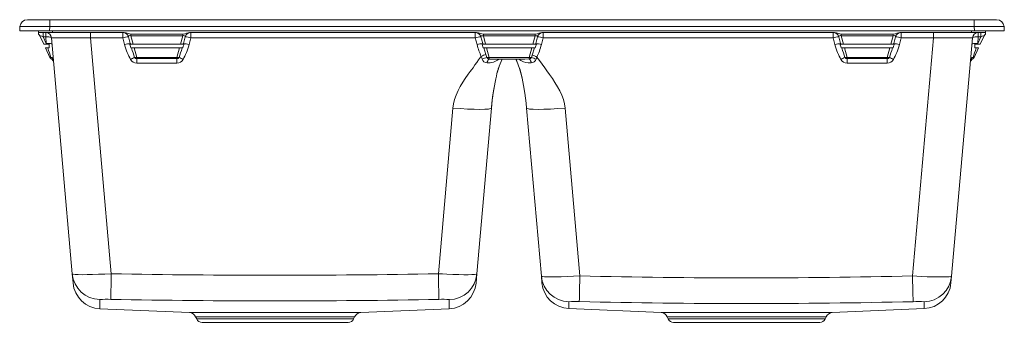
# Model space of a CAD drawing. Units: inches. Extents: x -16.5 to 16.5, y -10.2 to 0.
import ezdxf

# ---------------------------------------------------------------- set-up
doc = ezdxf.new("R2010")
doc.units = ezdxf.units.IN
doc.header["$MEASUREMENT"] = 0

# ---------------------------------------------------------------- blocks, each defined once
blk = doc.blocks.new('ELGU250R_FRONT')
at = {"color": 7, "linetype": 'Continuous', "lineweight": 15}
for p, q in [((-15.494, 0), (15.494, 0)), ((15.494, 0), (15.494, -0.233)), ((15.494, 0), (16.242, 0)), ((-16.501, -0.374), (-16.491, -0.233)), ((-16.242, 0), (-15.494, 0)), ((-15.494, -0.233), (-15.503, -0.374)), ((-15.494, -0.233), (-15.494, 0)), ((15.494, -0.233), (-15.494, -0.233)), ((15.503, -0.374), (15.494, -0.233)), ((16.491, -0.233), (16.501, -0.374)), ((-16.501, -0.374), (-15.503, -0.374)), ((-15.872, -0.433), (-15.872, -0.374)), ((-15.4, -0.433), (-15.872, -0.433)), ((-15.872, -0.433), (-15.872, -0.483)), ((-15.697, -0.819), (-15.824, -0.547)), ((-15.713, -0.579), (-15.713, -0.433)), ((-15.629, -0.579), (-15.713, -0.579)), ((-15.713, -0.579), (-15.609, -0.8)), ((-15.629, -0.579), (-15.629, -0.433)), ((-15.609, -0.8), (-15.629, -0.579)), ((15.503, -0.374), (-15.503, -0.374)), ((-14.74, -8.533), (-15.433, -0.613)), ((-15.4, -0.433), (-15.4, -0.374)), ((-13.001, -0.433), (-15.4, -0.433)), ((-14.123, -0.613), (-14.123, -0.433)), ((-13.044, -0.613), (-14.123, -0.613)), ((-14.123, -0.613), (-13.431, -8.525)), ((-13.044, -0.613), (-13.044, -0.433)), ((-12.983, -0.837), (-13.044, -0.613)), ((-12.793, -0.803), (-12.853, -0.579)), ((-11.038, -0.483), (-12.771, -0.483)), ((-12.771, -0.483), (-12.771, -0.547)), ((-11.038, -0.547), (-12.771, -0.547)), ((-12.771, -0.547), (-12.698, -0.819)), ((-11.111, -0.819), (-11.038, -0.547)), ((-11.038, -0.483), (-11.038, -0.547)), ((-10.956, -0.579), (-11.016, -0.803)), ((-10.766, -0.613), (-10.826, -0.837)), ((-1.19, -0.433), (-10.808, -0.433)), ((-10.766, -0.433), (-10.766, -0.613)), ((-1.232, -0.613), (-10.766, -0.613)), ((-1.232, -0.433), (-1.232, -0.613)), ((-1.232, -0.613), (-1.172, -0.837)), ((-0.982, -0.803), (-1.042, -0.579)), ((-0.96, -0.547), (-0.96, -0.483)), ((0.773, -0.483), (-0.96, -0.483)), ((0.773, -0.547), (-0.96, -0.547)), ((-0.96, -0.547), (-0.887, -0.819)), ((0.7, -0.819), (0.773, -0.547)), ((0.773, -0.547), (0.773, -0.483)), ((0.855, -0.579), (0.795, -0.803)), ((0.985, -0.837), (1.045, -0.613)), ((10.808, -0.433), (1.003, -0.433)), ((1.045, -0.613), (1.045, -0.433)), ((10.766, -0.613), (1.045, -0.613)), ((10.766, -0.613), (10.766, -0.433)), ((10.826, -0.837), (10.766, -0.613)), ((10.956, -0.579), (11.016, -0.803)), ((12.771, -0.483), (11.038, -0.483)), ((11.038, -0.547), (11.038, -0.483)), ((12.771, -0.547), (11.038, -0.547)), ((11.111, -0.819), (11.038, -0.547)), ((12.771, -0.547), (12.698, -0.819)), ((12.771, -0.547), (12.771, -0.483)), ((12.793, -0.803), (12.853, -0.579)), ((13.044, -0.613), (12.983, -0.837)), ((15.4, -0.433), (13.001, -0.433)), ((13.044, -0.433), (13.044, -0.613)), ((14.123, -0.613), (13.044, -0.613)), ((13.424, -8.602), (14.123, -0.613)), ((14.123, -0.433), (14.123, -0.613)), ((15.433, -0.613), (14.733, -8.607)), ((15.4, -0.433), (15.4, -0.374)), ((15.872, -0.433), (15.4, -0.433)), ((15.503, -0.374), (16.501, -0.374)), ((15.629, -0.579), (15.609, -0.8)), ((15.713, -0.579), (15.609, -0.8)), ((15.629, -0.579), (15.629, -0.433)), ((15.713, -0.579), (15.629, -0.579)), ((15.697, -0.819), (15.824, -0.547)), ((15.713, -0.579), (15.713, -0.433)), ((15.872, -0.433), (15.872, -0.374)), ((15.872, -0.483), (15.872, -0.433)), ((-15.697, -0.819), (-15.603, -0.819)), ((-15.489, -1.265), (-15.639, -0.944)), ((-15.639, -0.944), (-15.562, -0.944)), ((-15.509, -0.819), (-15.603, -0.819)), ((-15.509, -0.944), (-15.562, -0.944)), ((-15.509, -0.944), (-15.509, -0.819)), ((-12.789, -0.819), (-12.816, -0.819)), ((-12.789, -0.819), (-12.698, -0.819)), ((-12.754, -0.944), (-12.772, -0.944)), ((-12.754, -0.944), (-12.665, -0.944)), ((-11.111, -0.819), (-12.698, -0.819)), ((-12.665, -0.944), (-12.579, -1.265)), ((-11.145, -0.944), (-12.665, -0.944)), ((-11.231, -1.265), (-11.145, -0.944)), ((-11.145, -0.944), (-11.056, -0.944)), ((-11.111, -0.819), (-11.02, -0.819)), ((-11.038, -0.944), (-11.056, -0.944)), ((-10.993, -0.819), (-11.02, -0.819)), ((-0.978, -0.819), (-1.005, -0.819)), ((-0.982, -0.803), (-0.978, -0.819)), ((-0.978, -0.819), (-0.887, -0.819)), ((-0.943, -0.944), (-0.961, -0.944)), ((-0.943, -0.944), (-0.873, -1.166)), ((-0.943, -0.944), (-0.854, -0.944)), ((0.7, -0.819), (-0.887, -0.819)), ((-0.854, -0.944), (-0.768, -1.265)), ((0.666, -0.944), (-0.854, -0.944)), ((0.58, -1.265), (0.666, -0.944)), ((0.666, -0.944), (0.755, -0.944)), ((0.678, -1.187), (0.755, -0.944)), ((0.7, -0.819), (0.791, -0.819)), ((0.773, -0.944), (0.755, -0.944)), ((0.791, -0.819), (0.795, -0.803)), ((0.818, -0.819), (0.791, -0.819)), ((11.02, -0.819), (10.993, -0.819)), ((11.02, -0.819), (11.111, -0.819)), ((11.056, -0.944), (11.038, -0.944)), ((11.056, -0.944), (11.145, -0.944)), ((12.698, -0.819), (11.111, -0.819)), ((11.231, -1.265), (11.145, -0.944)), ((12.665, -0.944), (11.145, -0.944)), ((12.665, -0.944), (12.579, -1.265)), ((12.665, -0.944), (12.754, -0.944)), ((12.698, -0.819), (12.789, -0.819)), ((12.772, -0.944), (12.754, -0.944)), ((12.816, -0.819), (12.789, -0.819)), ((15.489, -1.265), (15.639, -0.944)), ((15.603, -0.819), (15.509, -0.819)), ((15.509, -0.819), (15.509, -0.944)), ((15.562, -0.944), (15.509, -0.944)), ((15.562, -0.944), (15.639, -0.944)), ((15.603, -0.819), (15.697, -0.819)), ((-15.452, -1.308), (-15.455, -1.268)), ((-12.579, -1.265), (-11.231, -1.265)), ((-12.579, -1.265), (-12.579, -1.308)), ((-12.579, -1.308), (-11.231, -1.308)), ((-12.579, -1.308), (-12.579, -1.459)), ((-11.231, -1.308), (-11.231, -1.265)), ((-11.231, -1.308), (-11.231, -1.459)), ((-0.873, -1.166), (-0.839, -1.267)), ((-0.768, -1.265), (0.58, -1.265)), ((-0.768, -1.265), (-0.768, -1.32)), ((0.58, -1.319), (0.58, -1.265)), ((0.65, -1.267), (0.678, -1.187)), ((12.579, -1.265), (11.231, -1.265)), ((11.231, -1.308), (11.231, -1.265)), ((11.231, -1.308), (12.579, -1.308)), ((11.231, -1.459), (11.231, -1.308)), ((12.579, -1.265), (12.579, -1.308)), ((12.579, -1.459), (12.579, -1.308)), ((15.455, -1.268), (15.452, -1.308)), ((-11.231, -1.459), (-12.579, -1.459)), ((-0.64, -1.322), (0.428, -1.322)), ((-0.462, -1.663), (-0.437, -1.59)), ((12.579, -1.459), (11.231, -1.459)), ((-2.468, -8.526), (-1.981, -2.965)), ((-0.691, -2.965), (-1.178, -8.533)), ((0.985, -8.606), (0.491, -2.965)), ((1.781, -2.965), (2.274, -8.601)), ((-14.74, -8.533), (-14.713, -8.836)), ((-1.178, -8.533), (-1.205, -8.84)), ((0.985, -8.606), (1.005, -8.834)), ((14.733, -8.607), (14.713, -8.836)), ((-13.813, -9.7), (-10.806, -9.832)), ((-5.071, -9.832), (-2.106, -9.702)), ((1.905, -9.696), (5, -9.832)), ((10.735, -9.832), (13.813, -9.697)), ((-10.603, -9.968), (-10.568, -10.043)), ((-10.389, -10.157), (-5.488, -10.157)), ((-5.31, -10.043), (-5.275, -9.968)), ((5.204, -9.968), (5.239, -10.043)), ((5.417, -10.157), (10.318, -10.157)), ((10.496, -10.043), (10.532, -9.968))]:
    blk.add_line(p, q, dxfattribs=at)
at = {"color": 8, "linetype": 'Continuous', "lineweight": 15}
for p, q in [((-0.768, -1.32), (-0.64, -1.321)), ((0.428, -1.321), (0.58, -1.319)), ((-0.49, -1.766), (-0.461, -1.659)), ((-10.806, -9.832), (-5.071, -9.832)), ((5, -9.832), (10.735, -9.832)), ((-10.603, -9.968), (-5.275, -9.968)), ((-10.568, -10.043), (-5.31, -10.043)), ((5.204, -9.968), (10.532, -9.968)), ((5.239, -10.043), (10.496, -10.043))]:
    blk.add_line(p, q, dxfattribs=at)
at = {"color": 7, "linetype": 'Continuous', "lineweight": 15, "flags": 128}
for points in [[(-15.629, -0.579), (-15.591, -0.577), (-15.555, -0.577), (-15.521, -0.579), (-15.492, -0.582), (-15.467, -0.588), (-15.449, -0.595), (-15.437, -0.603), (-15.433, -0.613)], [(-12.771, -0.483), (-12.82, -0.476), (-12.87, -0.46), (-12.933, -0.441), (-13.001, -0.433)], [(-10.808, -0.433), (-10.907, -0.449), (-10.971, -0.471), (-11.038, -0.483)], [(-0.96, -0.483), (-1.009, -0.476), (-1.059, -0.46), (-1.122, -0.441), (-1.19, -0.433)], [(-0.96, -0.547), (-0.98, -0.54), (-0.998, -0.537), (-1.014, -0.537), (-1.027, -0.54), (-1.036, -0.545), (-1.042, -0.554), (-1.042, -0.579)], [(1.003, -0.433), (0.904, -0.449), (0.84, -0.471), (0.773, -0.483)], [(0.855, -0.579), (0.854, -0.554), (0.848, -0.545), (0.839, -0.54), (0.827, -0.537), (0.811, -0.537), (0.793, -0.54), (0.773, -0.547)], [(11.038, -0.483), (10.989, -0.476), (10.94, -0.46), (10.876, -0.441), (10.808, -0.433)], [(13.001, -0.433), (12.903, -0.449), (12.838, -0.471), (12.771, -0.483)], [(15.629, -0.579), (15.591, -0.577), (15.555, -0.577), (15.521, -0.579), (15.492, -0.582), (15.467, -0.588), (15.449, -0.595), (15.437, -0.603), (15.433, -0.613)], [(-15.609, -0.8), (-15.572, -0.798), (-15.535, -0.798), (-15.502, -0.8), (-15.472, -0.803), (-15.448, -0.809), (-15.43, -0.816), (-15.418, -0.824), (-15.413, -0.834)], [(-12.816, -0.819), (-12.802, -0.86), (-12.772, -0.944)], [(-11.038, -0.944), (-11.017, -0.888), (-10.993, -0.819)], [(-1.005, -0.819), (-1.002, -0.829), (-0.961, -0.944)], [(0.773, -0.944), (0.785, -0.912), (0.818, -0.819)], [(10.993, -0.819), (11.007, -0.86), (11.038, -0.944)], [(12.772, -0.944), (12.792, -0.888), (12.816, -0.819)], [(15.609, -0.8), (15.572, -0.798), (15.535, -0.798), (15.502, -0.8), (15.472, -0.803), (15.448, -0.809), (15.43, -0.816), (15.418, -0.824), (15.413, -0.834)], [(-15.455, -1.268), (-15.462, -1.269), (-15.468, -1.27), (-15.474, -1.27), (-15.478, -1.27), (-15.482, -1.27), (-15.485, -1.269), (-15.488, -1.267), (-15.489, -1.265)], [(-1.981, -2.965), (-1.961, -2.83), (-1.922, -2.678), (-1.871, -2.532), (-1.805, -2.382), (-1.733, -2.244), (-1.647, -2.1), (-1.565, -1.973), (-1.465, -1.828), (-1.405, -1.744), (-1.356, -1.678), (-1.306, -1.612), (-1.242, -1.519), (-1.183, -1.434), (-1.119, -1.346), (-1.053, -1.259), (-1.03, -1.231)], [(-1.03, -1.231), (-1.014, -1.278), (-0.999, -1.323)], [(0.806, -1.326), (0.819, -1.291), (0.832, -1.254)], [(0.832, -1.254), (0.922, -1.372), (1.012, -1.498), (1.095, -1.619), (1.17, -1.716), (1.256, -1.835), (1.358, -1.979), (1.441, -2.105), (1.528, -2.249), (1.602, -2.386), (1.669, -2.535), (1.721, -2.68), (1.76, -2.83), (1.781, -2.965)], [(15.455, -1.268), (15.462, -1.269), (15.468, -1.27), (15.474, -1.27), (15.478, -1.27), (15.482, -1.27), (15.485, -1.269), (15.488, -1.267), (15.489, -1.265)], [(-0.461, -1.659), (-0.46, -1.655), (-0.428, -1.566)], [(-0.329, -1.328), (-0.329, -1.327), (-0.329, -1.326)], [(0.126, -1.322), (0.126, -1.323), (0.163, -1.402), (0.197, -1.481), (0.255, -1.642), (0.299, -1.798), (0.336, -1.959), (0.388, -2.211), (0.431, -2.464), (0.455, -2.635), (0.476, -2.807), (0.491, -2.965)], [(-0.541, -1.981), (-0.541, -1.98), (-0.541, -1.98)], [(-1.981, -2.965), (-1.731, -2.985), (-1.49, -2.999), (-1.268, -3.008), (-1.073, -3.011), (-0.912, -3.008), (-0.792, -2.999), (-0.718, -2.985), (-0.691, -2.965)], [(1.781, -2.965), (1.531, -2.985), (1.29, -2.999), (1.067, -3.008), (0.872, -3.011), (0.712, -3.008), (0.592, -2.999), (0.518, -2.985), (0.491, -2.965)], [(-14.74, -8.533), (-14.731, -8.54), (-14.704, -8.546), (-14.638, -8.553), (-14.536, -8.557), (-14.406, -8.558), (-14.245, -8.557), (-14.065, -8.553), (-13.861, -8.546), (-13.652, -8.537), (-13.431, -8.525)], [(-2.468, -8.526), (-2.325, -8.533), (-2.181, -8.541), (-1.98, -8.549), (-1.786, -8.555), (-1.615, -8.558), (-1.464, -8.559), (-1.344, -8.556), (-1.253, -8.551), (-1.198, -8.543), (-1.178, -8.533)], [(0.985, -8.606), (0.994, -8.614), (1.019, -8.62), (1.085, -8.627), (1.185, -8.631), (1.313, -8.633), (1.472, -8.632), (1.649, -8.628), (1.85, -8.621), (2.056, -8.613), (2.274, -8.601)], [(13.424, -8.602), (13.57, -8.61), (13.716, -8.617), (13.921, -8.625), (14.117, -8.63), (14.29, -8.633), (14.444, -8.634), (14.566, -8.631), (14.658, -8.626), (14.713, -8.618), (14.733, -8.607)]]:
    blk.add_lwpolyline(points, dxfattribs=at)
at = {"color": 8, "linetype": 'Continuous', "lineweight": 15, "flags": 128}
for points in [[(0.491, -2.965), (0.476, -2.806), (0.455, -2.633), (0.431, -2.462), (0.388, -2.209), (0.337, -1.959), (0.302, -1.813), (0.269, -1.686), (0.222, -1.544), (0.146, -1.364), (0.126, -1.322)], [(0.238, -1.322), (0.261, -1.345), (0.297, -1.372), (0.337, -1.395), (0.38, -1.414), (0.461, -1.437), (0.546, -1.447), (0.645, -1.449)], [(-13.817, -9.394), (-13.812, -9.515), (-13.81, -9.619), (-13.811, -9.671), (-13.813, -9.697), (-13.813, -9.696)], [(-2.106, -9.702), (-2.106, -9.702), (-2.106, -9.691), (-2.108, -9.662), (-2.108, -9.609), (-2.107, -9.544), (-2.101, -9.394)], [(1.904, -9.468), (1.907, -9.566), (1.907, -9.646), (1.906, -9.681), (1.905, -9.695), (1.905, -9.695)], [(13.813, -9.696), (13.813, -9.697), (13.812, -9.685), (13.811, -9.655), (13.811, -9.573), (13.814, -9.469)]]:
    blk.add_lwpolyline(points, dxfattribs=at)
at = {"color": 7, "linetype": 'Continuous', "lineweight": 15}
for centre, radius, start, end in [((16.242, -0.25), 0.25, 4, 90), ((-16.242, -0.25), 0.25, 90, 176), ((-16.003, -0.63), 0.197, 25, 48.4626), ((-15.629, -0.63), 0.197, 5, 90), ((-13.044, -0.63), 0.197, 15, 90), ((-12.848, -1.16), 0.581, 90.5139, 109.6407), ((-10.766, -0.63), 0.197, 90, 165), ((-10.961, -1.16), 0.581, 70.3593, 89.4861), ((-1.232, -0.63), 0.197, 15, 90), ((-1.037, -1.16), 0.581, 90.5139, 109.6407), ((1.045, -0.63), 0.197, 90, 165), ((0.85, -1.16), 0.581, 70.3593, 89.4861), ((10.766, -0.63), 0.197, 15, 90), ((10.961, -1.16), 0.581, 90.5139, 109.6407), ((13.044, -0.63), 0.197, 90, 165), ((12.848, -1.16), 0.581, 70.3593, 89.4861), ((15.629, -0.63), 0.197, 90, 175), ((16.003, -0.63), 0.197, 131.5374, 155), ((-12.788, -1.384), 0.581, 90.5139, 109.6407), ((-11.021, -1.384), 0.581, 70.3593, 89.4861), ((-0.977, -1.384), 0.581, 90.5139, 109.6407), ((0.79, -1.384), 0.581, 70.3593, 89.4861), ((11.021, -1.384), 0.581, 90.5139, 109.6407), ((12.788, -1.384), 0.581, 70.3593, 89.4861), ((-15.4, -1.224), 0.0984, 205, 238.37), ((-15.466, -1.368), 0.101, 16.8661, 83.9939), ((-15.555, -1.475), 0.197, 5, 58.37), ((-11.988, -2.721), 1.596, 114.4023, 119.9724), ((-12.619, -1.106), 0.165, 259.8971, 284.0966), ((-12.579, -1.229), 0.0793, 209.677, 270.0419), ((-11.191, -1.106), 0.165, 255.9034, 280.1029), ((-11.231, -1.229), 0.0793, 269.9581, 330.323), ((-11.821, -2.721), 1.596, 60.0276, 65.5977), ((-0.456, -2.406), 1.308, 108.5983, 116.0612), ((-0.697, -1.935), 0.683, 101.9504, 116.2771), ((-0.807, -1.11), 0.161, 258.8277, 284.2954), ((-0.757, -1.232), 0.0885, 203.7256, 263.3991), ((-0.639, -1.47), 0.198, 130.5733, 174.0394), ((0.62, -1.108), 0.162, 255.777, 280.7902), ((0.569, -1.229), 0.09, 277.2536, 335.0186), ((0.43, -1.474), 0.216, 6.6358, 45.9534), ((0.461, -2.006), 0.762, 63.0443, 75.5979), ((0.218, -2.472), 1.364, 63.2279, 70.2671), ((11.821, -2.721), 1.596, 114.4023, 119.9724), ((11.191, -1.106), 0.165, 259.8971, 284.0966), ((11.231, -1.229), 0.0793, 209.677, 270.0419), ((12.619, -1.106), 0.165, 255.9034, 280.1029), ((12.579, -1.229), 0.0793, 269.9581, 330.323), ((11.988, -2.721), 1.596, 60.0276, 65.5977), ((15.555, -1.475), 0.197, 121.63, 175), ((15.466, -1.368), 0.101, 96.0061, 163.1339), ((15.4, -1.224), 0.0984, 301.63, 335), ((-12.579, -1.221), 0.238, 209.677, 270.0419), ((-11.231, -1.221), 0.238, 269.9581, 330.323), ((-0.833, -1.277), 0.173, 195.6003, 269.1925), ((2.126, -2.488), 2.715, 154.6727, 169.2196), ((0.641, -1.276), 0.173, 271.2229, 343.0455), ((11.231, -1.221), 0.238, 209.677, 270.0419), ((12.579, -1.221), 0.238, 269.9581, 330.323), ((7.07, -3.644), 7.791, 167.6744, 174.7493), ((-13.799, -8.45), 0.944, 185.0187, 268.8882), ((-143.062, -6.339), 129.65, 358.65318, 359.03403), ((-7.939, 277.455), 286.033, 268.89997, 271.09603), ((127.576, -6.34), 130.062, 180.96298, 181.34263), ((-2.119, -8.45), 0.944, 271.1039, 354.9812), ((-13.772, -8.756), 0.945, 184.9942, 267.4856), ((-2.147, -8.758), 0.945, 272.5025, 355.0056), ((1.925, -8.524), 0.944, 185.0169, 268.6947), ((1.946, -8.752), 0.945, 184.9906, 267.502), ((-107.557, -6.426), 109.853, 358.41605, 358.86557), ((7.867, 235.215), 243.88, 268.68603, 271.30567), ((123.827, -6.427), 110.425, 181.12876, 181.57596), ((13.772, -8.753), 0.945, 272.5049, 355.0094), ((13.792, -8.525), 0.944, 271.3045, 354.9831), ((-13.592, -11.414), 2.032, 85.9361, 96.3685), ((-7.939, 279.883), 289.322, 268.90902, 271.08699), ((-2.328, -11.981), 2.597, 84.9801, 92.6987), ((2.109, -11.481), 2.024, 85.9016, 95.8191), ((7.867, 237.843), 247.37, 268.6998, 271.29193), ((13.585, -12.356), 2.896, 85.4729, 92.7952), ((-10.817, -10.067), 0.236, 25, 87.5), ((-5.061, -10.067), 0.236, 92.5, 155), ((4.99, -10.067), 0.236, 25, 87.5), ((10.746, -10.067), 0.236, 92.5, 155), ((-10.389, -9.96), 0.197, 205, 270), ((-5.488, -9.96), 0.197, 270, 335), ((5.417, -9.96), 0.197, 205, 270), ((10.318, -9.96), 0.197, 270, 335)]:
    blk.add_arc(centre, radius, start, end, dxfattribs=at)
at = {"color": 8, "linetype": 'Continuous', "lineweight": 15}
for centre, radius, start, end in [((-0.788, -0.919), 0.532, 264.8906, 310.7654), ((6.948, -3.628), 7.668, 167.5929, 175.042)]:
    blk.add_arc(centre, radius, start, end, dxfattribs=at)
at = {"color": 7, "linetype": 'Continuous', "lineweight": 15}
for centre, major_axis, ratio, start_param, end_param in [((-15.49, -0.25), (1.001, -0.017), 0.017349, 1.574752, 3.140683), ((15.49, -0.25), (1.001, 0.017), 0.017349, 0.00091, 1.56684), ((-15.677, -0.63), (0.148, -0.09), 0.151853, 1.905356, 3.366551), ((-14.111, -0.63), (1.321, -0.017), 0.012868, 1.579687, 3.142887), ((-12.738, -0.63), (0.113, -0.081), 0.414809, 2.148643, 3.609838), ((-11.072, -0.63), (0.113, 0.081), 0.414809, 5.814939, 7.276135), ((11.072, -0.63), (0.113, -0.081), 0.414809, 2.148643, 3.609838), ((12.738, -0.63), (0.113, 0.081), 0.414809, 5.814939, 7.276135), ((14.111, -0.63), (1.321, 0.017), 0.012868, 6.281891, 7.845091), ((15.677, -0.63), (0.148, 0.09), 0.151853, 6.058227, 7.519422), ((-15.618, -0.757), (-0.254, 0.778), 0.006825, 1.624024, 1.648414), ((-15.618, -0.757), (-0.254, 0.778), 0.006825, 1.811379, 2.285019), ((-12.703, -0.743), (-0.222, 0.857), 0.33347, 1.594023, 2.249947), ((-12.703, -0.76), (-0.206, 0.778), 0.122325, 1.593859, 1.614505), ((-12.703, -0.76), (-0.206, 0.778), 0.122325, 1.77737, 2.249784), ((-11.106, -0.76), (0.206, 0.778), 0.122325, 4.033402, 4.505815), ((-11.106, -0.743), (0.222, 0.857), 0.33347, 4.033238, 4.689163), ((-11.106, -0.76), (0.206, 0.778), 0.122325, 4.66868, 4.689326), ((-0.892, -0.743), (-0.222, 0.857), 0.33347, 1.594023, 2.087608), ((0.705, -0.743), (0.222, 0.857), 0.33347, 4.162684, 4.689163), ((11.106, -0.743), (-0.222, 0.857), 0.33347, 1.594023, 2.249947), ((11.106, -0.76), (-0.206, 0.778), 0.122325, 1.593859, 1.614505), ((11.106, -0.76), (-0.206, 0.778), 0.122325, 1.77737, 2.249784), ((12.703, -0.76), (0.206, 0.778), 0.122325, 4.033402, 4.505815), ((12.703, -0.743), (0.222, 0.857), 0.33347, 4.033238, 4.689163), ((12.703, -0.76), (0.206, 0.778), 0.122325, 4.66868, 4.689326), ((15.618, -0.757), (0.254, 0.778), 0.006825, 3.998167, 4.471807), ((15.618, -0.757), (0.254, 0.778), 0.006825, 4.634771, 4.659161)]:
    blk.add_ellipse(centre, major_axis=major_axis, ratio=ratio, start_param=start_param, end_param=end_param, dxfattribs=at)

msp = doc.modelspace()

# ---------------------------------------------------------------- block references
msp.add_blockref('ELGU250R_FRONT', (0, 0))

doc.saveas('drawing.dxf')
